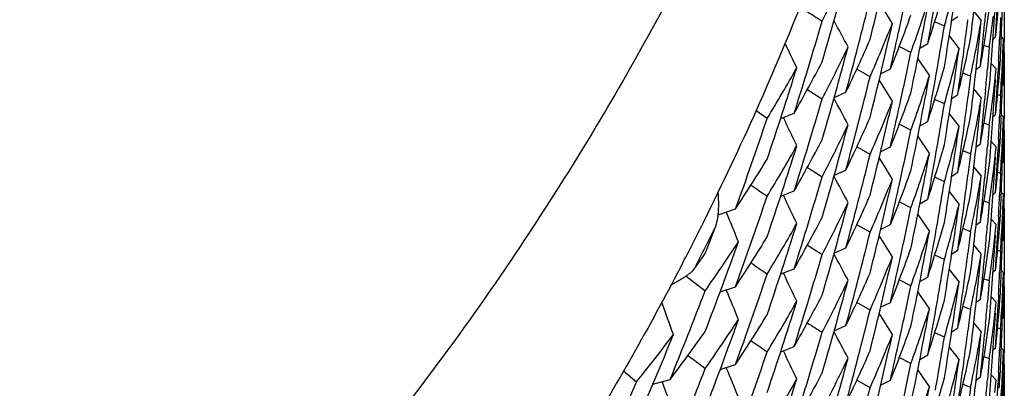
# Model space of a CAD drawing. Units: inches. Extents: x 0 to 11, y 0 to 8.5.
# Drawn here: x 4.2 to 4.3, y 2.5 to 2.5 of the extents above; entities that cross this region are included whole.
import ezdxf

# ---------------------------------------------------------------- set-up
doc = ezdxf.new("R2010")
doc.units = ezdxf.units.IN
doc.header["$LTSCALE"] = 0.605
doc.header["$MEASUREMENT"] = 0
doc.layers.get('0').update_dxf_attribs({"linetype": 'CONTINUOUS'})

msp = doc.modelspace()

# ---------------------------------------------------------------- linework, layer by layer
at = {"color": 7, "linetype": 'CONTINUOUS'}
for p, q in [((4.3413349268, 2.4935986076), (4.3420614847, 2.4927324949)), ((4.3424810316, 2.4935084979), (4.3423850024, 2.4924638205)), ((4.3442978463, 2.4938231754), (4.3442829999, 2.4917229992)), ((4.3384688284, 2.4921817584), (4.3375255795, 2.4926109402)), ((4.3391810417, 2.4927206814), (4.3397729742, 2.4930996449)), ((4.3418463709, 2.4906460654), (4.3420614847, 2.4927324949)), ((4.3439369995, 2.4930048508), (4.343893214, 2.4919554649)), ((4.3438932135, 2.4919554572), (4.3438469634, 2.4909063827)), ((4.3442829999, 2.4917229992), (4.3442582557, 2.4896228946)), ((4.3360789154, 2.4900315109), (4.3368494334, 2.490471494)), ((4.3360789683, 2.4900314202), (4.3368494334, 2.490471494)), ((4.3389486216, 2.4912193239), (4.3398919056, 2.4899721199)), ((4.3428405523, 2.4901227498), (4.3423195217, 2.4903041307)), ((4.3432023121, 2.4909369401), (4.3434542059, 2.4911367716)), ((4.3442196642, 2.4909227978), (4.3440162852, 2.4911205651)), ((4.335204774, 2.4896280512), (4.3340756913, 2.4902049537)), ((4.3428405522, 2.4901227498), (4.342665738, 2.4880318002)), ((4.3442582557, 2.4896228946), (4.3442421724, 2.4885729115)), ((4.3442978475, 2.4895762007), (4.344302795, 2.4883562049)), ((4.3358753492, 2.4889950194), (4.3370018519, 2.4873372941)), ((4.3430260847, 2.4885314047), (4.3435051429, 2.4880153421)), ((4.3437470821, 2.488809312), (4.3436934551, 2.4877613327)), ((4.3438932336, 2.4884359741), (4.3439369996, 2.4890449044)), ((4.3442596015, 2.4883668273), (4.3443027958, 2.4883562051)), ((4.344302795, 2.4883562049), (4.3442978477, 2.48625629)), ((4.3312324831, 2.4872559074), (4.3299368933, 2.4879931581)), ((4.3322611698, 2.4875268517), (4.3332137328, 2.4880089339)), ((4.3410162676, 2.4873140011), (4.3402763141, 2.4876105861)), ((4.3415578472, 2.4879892224), (4.3419763143, 2.4882879897)), ((4.3410162675, 2.4873140011), (4.3407570685, 2.4852338325)), ((4.3433749325, 2.4859228942), (4.3434414006, 2.4869702955)), ((4.3442025844, 2.4864731117), (4.3441088286, 2.4863906593)), ((4.3277383402, 2.4852407998), (4.3288748267, 2.4857456496)), ((4.3277383735, 2.4852407265), (4.3288748267, 2.4857456496)), ((4.3391810803, 2.4851537354), (4.3397729641, 2.4855326713)), ((4.3413349511, 2.4860317138), (4.3420614921, 2.4851656276)), ((4.3424810864, 2.4859419101), (4.3423850737, 2.4848973802)), ((4.3436489505, 2.485523113), (4.3439369992, 2.4854376896)), ((4.3442978477, 2.48625629), (4.3442830057, 2.4841564008)), ((4.3384688282, 2.4846149825), (4.337525542, 2.4850441632)), ((4.3418463783, 2.4830792502), (4.342061492, 2.4851656277)), ((4.3439369996, 2.4854376897), (4.3438932346, 2.4843888045)), ((4.3212057714, 2.4831950964), (4.3201247715, 2.4839440828)), ((4.3225232945, 2.4832083174), (4.3238439503, 2.48371712)), ((4.3389484696, 2.4836511824), (4.3398917007, 2.4824040465)), ((4.3434542067, 2.483569851), (4.3432023328, 2.4833700336)), ((4.3438932346, 2.4843888045), (4.3438469987, 2.4833400418)), ((4.3442830057, 2.4841564008), (4.3442582691, 2.482056608)), ((4.322781349, 2.4833075802), (4.322819672, 2.483227482)), ((4.3352047738, 2.4820613916), (4.3340758165, 2.4826382457)), ((4.3360791014, 2.4824655986), (4.3368496845, 2.4829056208)), ((4.3360791544, 2.4824655079), (4.3368496845, 2.4829056208)), ((4.3428405521, 2.4825559986), (4.3423195057, 2.4827373758)), ((4.3442196628, 2.4833558154), (4.3440162905, 2.4835535746)), ((4.3428405522, 2.4825559986), (4.3426657096, 2.4804647585)), ((4.3442582691, 2.482056608), (4.3442421909, 2.4810067887)), ((4.3442978462, 2.4820096798), (4.344302795, 2.4807894752)), ((4.3358753081, 2.4814279696), (4.3370018218, 2.479770216)), ((4.3415579576, 2.4804233932), (4.3419764619, 2.4807221876)), ((4.3435053104, 2.4804497228), (4.3430264085, 2.4809651306)), ((4.3437471156, 2.4812429078), (4.3436934691, 2.4801945509)), ((4.3438932336, 2.4808688201), (4.3439369996, 2.481477731)), ((4.3442596008, 2.480800096), (4.3443027941, 2.4807894747)), ((4.344302795, 2.480789475), (4.3442978463, 2.478689303)), ((4.3312324832, 2.4796887747), (4.3299369022, 2.480426045)), ((4.3322611125, 2.4799599847), (4.333213771, 2.4804421088)), ((4.3410162674, 2.4797473049), (4.3402763884, 2.4800438715)), ((4.3410162675, 2.4797473049), (4.3407570676, 2.4776670903)), ((4.3433748397, 2.4783548148), (4.3434413083, 2.4794021774)), ((4.3442026154, 2.478907331), (4.3441088591, 2.478824878)), ((4.3277381401, 2.4776731037), (4.3288745441, 2.4781779156)), ((4.3277381734, 2.4776730303), (4.3288745441, 2.4781779156)), ((4.3391810405, 2.4775868178), (4.3397729758, 2.4779657828)), ((4.3413349306, 2.4784647631), (4.3420614887, 2.4775986502)), ((4.3424810406, 2.478374727), (4.3423850244, 2.4773301874)), ((4.3436489805, 2.4779563909), (4.3439370001, 2.4778709711)), ((4.3439369996, 2.4778709709), (4.3438932351, 2.4768220776)), ((4.3442978463, 2.478689303), (4.3442829999, 2.4765891277)), ((4.3384688284, 2.4770478714), (4.3375255733, 2.4774770558)), ((4.341846374, 2.4755122115), (4.3420614887, 2.4775986502)), ((4.3225232327, 2.4756407527), (4.3238436718, 2.4761494786)), ((4.3389486199, 2.4760854553), (4.3398919061, 2.4748382486)), ((4.3434542029, 2.476002872), (4.3432023104, 2.4758030416)), ((4.343893235, 2.4768220767), (4.3438469998, 2.4757733044)), ((4.3442196644, 2.4757889278), (4.3440162852, 2.4759866954)), ((4.3442829999, 2.4765891276), (4.3442582557, 2.4744890234)), ((4.3227810325, 2.4757399189), (4.3228193545, 2.4756598227)), ((4.335204774, 2.4744942058), (4.3340757172, 2.4750710954)), ((4.3360789213, 2.4748976374), (4.336849432, 2.4753376171)), ((4.3360789743, 2.4748975468), (4.336849432, 2.4753376171)), ((4.3423195215, 2.4751702534), (4.3428405528, 2.4749888728)), ((4.3428405522, 2.4749888727), (4.3426657414, 2.4728979646)), ((4.3164353477, 2.4738330007), (4.3181341083, 2.4743908885)), ((4.3172196033, 2.4740901625), (4.3172481747, 2.4740216853)), ((4.3442582557, 2.4744890234), (4.3442421725, 2.4734390408)), ((4.3442978475, 2.474442352), (4.344302795, 2.4732223447)), ((4.3358753394, 2.4738610679), (4.3370018347, 2.4722033529)), ((4.3415578681, 2.4728539533), (4.341976012, 2.4731524137)), ((4.3435053969, 2.4728839269), (4.3430264782, 2.4733993518)), ((4.343747118, 2.4736761465), (4.3436934721, 2.4726277744)), ((4.3438932338, 2.4733021072), (4.3439369996, 2.4739110346)), ((4.3442596017, 2.473232967), (4.3443027958, 2.4732223449)), ((4.344302795, 2.4732223447), (4.3442978477, 2.4711224158)), ((4.3312324831, 2.4721220054), (4.3299368351, 2.472859286)), ((4.332261145, 2.4723928558), (4.3332137003, 2.4728749333)), ((4.3410162676, 2.4721801314), (4.3402763155, 2.4724767157)), ((4.3410162675, 2.4721801314), (4.3407570674, 2.470099955)), ((4.3433749109, 2.4707886886), (4.3434413876, 2.4718362143)), ((4.3442025843, 2.4713392404), (4.3441088289, 2.4712567883)), ((4.3442978477, 2.4711224158), (4.3442830054, 2.4690225121)), ((4.3277384103, 2.4701073074), (4.3288749595, 2.4706121853)), ((4.3277384436, 2.470107234), (4.3288749595, 2.4706121853)), ((4.3391810808, 2.4700198649), (4.3397729654, 2.4703988013)), ((4.3420614887, 2.470031729), (4.3413349491, 2.4708978138)), ((4.3424810897, 2.4708080711), (4.3423850752, 2.4697635218)), ((4.3436489496, 2.4703892348), (4.3439369993, 2.4703038111)), ((4.3439369996, 2.4703038113), (4.3438932345, 2.4692549256)), ((4.3384688282, 2.4694811116), (4.3375255377, 2.4699102943)), ((4.3418463761, 2.4679453631), (4.3420614887, 2.470031729)), ((4.3438932345, 2.4692549256), (4.3438469986, 2.4682061624)), ((4.3225232163, 2.4680739933), (4.3238437602, 2.4685827547)), ((4.3389484716, 2.4685173219), (4.3398917035, 2.4672701848)), ((4.3434542093, 2.4684360066), (4.3432023347, 2.4682361886)), ((4.344219663, 2.4682219534), (4.3440162911, 2.4684197124)), ((4.3442830054, 2.4690225121), (4.3442582684, 2.4669227045)), ((4.313482301, 2.4677305567), (4.3133030238, 2.4678672683)), ((4.3227815598, 2.4681733674), (4.3228198674, 2.4680933014)), ((4.3352047738, 2.4669275099), (4.3340758247, 2.4675043608)), ((4.3360791077, 2.4673317848), (4.3368496981, 2.467771811)), ((4.3360791606, 2.4673316941), (4.3368496981, 2.467771811)), ((4.3423195079, 2.4676035081), (4.3428405513, 2.4674221322)), ((4.3428405522, 2.4674221323), (4.3426657165, 2.4653309718)), ((4.3166301253, 2.4663288873), (4.318133508, 2.4668226213)), ((4.316630179, 2.466328727), (4.318133508, 2.4668226213)), ((4.3172205234, 2.4665223996), (4.31724905, 2.4664540303)), ((4.3438932336, 2.4657349414), (4.3439369996, 2.4663438529)), ((4.3442582684, 2.4669227045), (4.3442421899, 2.4658728778)), ((4.3442978462, 2.4668758201), (4.344302795, 2.4656556204)), ((4.3358753026, 2.4662940955), (4.3370018198, 2.464636337)), ((4.3419764617, 2.4655883155), (4.3415579569, 2.4652895207)), ((4.3435053092, 2.4653158296), (4.3430264067, 2.465831238)), ((4.3437471154, 2.4661090271), (4.3436934688, 2.4650606695)), ((4.3442596014, 2.465666241), (4.3443027941, 2.4656556199)), ((4.344302795, 2.4656556202), (4.3442978464, 2.4635554483)), ((4.3312324832, 2.4645549241), (4.329936916, 2.4652921859)), ((4.3322610988, 2.4648259968), (4.3332137373, 2.4653081112)), ((4.3410176235, 2.4646198241), (4.3402759103, 2.4649159111)), ((4.3410162673, 2.4646134249), (4.3407569734, 2.4625324688)), ((4.3433748387, 2.4632209251), (4.3434413072, 2.4642682859)), ((4.344202614, 2.463773405), (4.3441088575, 2.4636909519)), ((4.3442978464, 2.4635554483), (4.344283, 2.4614552716)), ((4.3277381249, 2.4625392276), (4.3288745473, 2.4630440463)), ((4.3277381582, 2.4625391542), (4.3288745473, 2.4630440463)), ((4.339181037, 2.4624529122), (4.3397729701, 2.4628318758)), ((4.342061492, 2.4624648037), (4.3413349331, 2.4633309175)), ((4.3418463771, 2.4603783606), (4.342061492, 2.4624648037)), ((4.3424810351, 2.4632407981), (4.3423850041, 2.4621960992)), ((4.3436489809, 2.4628225162), (4.3439369999, 2.4627370967)), ((4.3439369996, 2.4627370965), (4.343893235, 2.461688202)), ((4.3384688284, 2.4619139945), (4.3375255723, 2.462343179)), ((4.343893235, 2.4616882012), (4.3438469996, 2.4606394278)), ((4.3225233235, 2.4605072001), (4.3238437973, 2.4610159417)), ((4.3227806494, 2.4606061848), (4.3228189891, 2.4605260517)), ((4.3389481523, 2.4609505074), (4.339891311, 2.4597019603)), ((4.3434542023, 2.4608689877), (4.3432023097, 2.4606691572)), ((4.3442196663, 2.4606551363), (4.3440162883, 2.4608529025)), ((4.344283, 2.4614552716), (4.3442582558, 2.4593551647)), ((4.335204774, 2.459360328), (4.3340757068, 2.4599372223)), ((4.3360789205, 2.4597637611), (4.3368494314, 2.4602037408)), ((4.3360789735, 2.4597636704), (4.3368494314, 2.4602037408)), ((4.3423195196, 2.4600363699), (4.342840553, 2.4598549887)), ((4.3428405522, 2.4598549885), (4.3426657418, 2.4577640851)), ((4.307217415, 2.4586329207), (4.3084915807, 2.4575736901)), ((4.3166304142, 2.4587626563), (4.3181338507, 2.4592564138)), ((4.3166304679, 2.458762496), (4.3181338507, 2.4592564138)), ((4.3172201393, 2.4589559497), (4.3172486862, 2.4588875312)), ((4.3358753373, 2.4587271844), (4.337001833, 2.4570694688)), ((4.3438932337, 2.4581682292), (4.3439369996, 2.4587771569)), ((4.3442582558, 2.4593551647), (4.3442421726, 2.4583051798)), ((4.3442978477, 2.4593083983), (4.344302795, 2.4580884189)), ((4.3100758666, 2.4573390165), (4.311759504, 2.4577996364)), ((4.310075911, 2.4573388573), (4.311759504, 2.4577996364)), ((4.3312324831, 2.4569881482), (4.3299368626, 2.4577254145)), ((4.3322611602, 2.4572590579), (4.3332137215, 2.4577411389)), ((4.3419763144, 2.4580202439), (4.3415578492, 2.4577214778)), ((4.3435053967, 2.4577500506), (4.3430264782, 2.4582654753)), ((4.3437471177, 2.458542268), (4.3436934717, 2.4574938956)), ((4.3442596004, 2.4580990415), (4.3443027957, 2.4580884191)), ((4.344302795, 2.4580884189), (4.3442978479, 2.4559885322)), ((4.3110067045, 2.4575933082), (4.3110267676, 2.4575373478)), ((4.3402763171, 2.4573428464), (4.3410162671, 2.4570462636)), ((4.3410162675, 2.4570462637), (4.3407570716, 2.4549661213))]:
    msp.add_line(p, q, dxfattribs=at)
for centre, radius, start, end in [((3.9032005941, 2.5971858101), 0.4410395344, 346.0500893269, 347.2699326696), ((3.8997522888, 2.5448479659), 0.4445469518, 353.0324498179, 353.9783540626), ((3.9049093678, 2.6118726084), 0.4392731128, 343.7167973896, 344.9385650012), ((4.1838544987, 2.5672083524), 0.1610029112, 332.4202067575, 334.4332128534), ((3.9022165054, 2.5862309307), 0.442047725, 347.70318031, 348.3802003834), ((3.9005962064, 2.5598674079), 0.4436952772, 350.7075153164, 351.9244916099), ((3.8987235806, 2.5070958075), 0.4455792009, 357.9447576391, 358.6232753057), ((4.0669388677, 2.5972430948), 0.2773951123, 333.456702131, 338.3908203823), ((4.189578615, 2.5382290077), 0.1548207804, 342.0329706698, 344.0901055092), ((4.1905139728, 2.5343541505), 0.1538478142, 344.0905647742, 345.4671927761), ((3.8989331178, 2.518613122), 0.4453694506, 356.4629831091, 357.0031089194), ((3.9039712944, 2.6009537129), 0.4402452835, 344.8295984941, 346.0501571864), ((3.6005586444, 2.0484187205), 0.8568570592, 31.2108871708, 31.3747932224), ((3.90179482, 2.574789793), 0.4424780826, 348.3802953157, 349.5986771843), ((4.1887726132, 2.5424479339), 0.1556673302, 340.1650020328, 342.2165514061), ((3.9012726045, 2.5712822748), 0.443009657, 349.4896501952, 350.0308705673), ((4.1934298405, 2.5071257961), 0.1508739842, 353.9165977887, 355.3083377211), ((4.7741328182, 3.2050358893), 0.8413022108, 237.7373978369, 237.859483142), ((4.1873917056, 2.5465535703), 0.1571354131, 338.1255232852, 340.1649167287), ((4.1928412078, 2.514764351), 0.1514670199, 351.3229756162, 352.0173899156), ((3.8990932211, 2.5222093415), 0.4452089763, 355.3559643774, 356.3012516294), ((4.1930887556, 2.5111238637), 0.1512172191, 352.0169326852, 353.1752954788), ((3.9058005602, 2.6155749758), 0.4383454917, 342.4938566161, 343.7164335303), ((3.5756261011, 2.0846194827), 0.855671897, 28.2905530808, 28.4830825878), ((3.9032914604, 2.5895981213), 0.4409463754, 346.0498441837, 347.2700749983), ((4.1864477514, 2.5508920369), 0.1581523807, 336.2734366182, 338.3067739074), ((3.9000434019, 2.54877088), 0.4442534931, 352.3568035422, 352.7622754237), ((4.1923498923, 2.5188042834), 0.1519647954, 349.6591552658, 350.1211958285), ((3.8994280178, 2.533708055), 0.4448729898, 354.1400792259, 354.6804615672), ((3.902619354, 2.5861436415), 0.4416355283, 347.1612792706, 347.7031140614), ((3.9010115558, 2.5637593846), 0.4432744317, 350.0311682861, 350.7074938831), ((4.1922109376, 2.5188296456), 0.1521060457, 349.1973466103, 349.6591524824), ((4.192544971, 2.5148105376), 0.151766834, 349.9353939853, 351.3226108092), ((3.5519050432, 2.1219992629), 0.8545861453, 25.367084136, 25.5437603079), ((4.1848794378, 2.5551906764), 0.1598664561, 334.2532616007, 336.2726514371), ((4.1912863284, 2.5226307705), 0.1530508083, 345.9723129978, 348.0426725808), ((3.8997551347, 2.5372793917), 0.4445439553, 353.0325862203, 353.9785085984), ((4.1919841192, 2.5188731542), 0.1523369993, 348.0436350271, 349.1972616859), ((3.8988143102, 2.5110519234), 0.4454883896, 357.1381120876, 357.4081301508), ((3.898769685, 2.5070942178), 0.4455330692, 357.6782137219, 357.9447493142), ((4.1938030049, 2.4959250525), 0.1504998138, 357.6306780535, 358.0952741886), ((3.9049219291, 2.6043054571), 0.4392609829, 343.7163703807, 344.9382604458), ((4.1838230692, 2.5596598542), 0.1610391437, 332.4196798014, 334.4323770224), ((3.9022953925, 2.5786490129), 0.4419674921, 347.7028883847, 348.3800082313), ((3.9006636057, 2.5522906248), 0.4436272036, 350.7073401517, 351.9246700479), ((4.1908910558, 2.526688753), 0.1534580219, 345.4677430677, 346.1570281993), ((3.9002208383, 2.5487470797), 0.4440744675, 351.8160933094, 352.3568021409), ((4.1937713395, 2.4959263704), 0.1505315066, 357.1661323433, 357.6306751346), ((4.1820735558, 2.5641826697), 0.1630139547, 330.4217725686, 332.4190076235), ((4.1935706848, 2.4995463531), 0.1507325752, 355.3087578592, 355.7729399388), ((4.1936954321, 2.495930341), 0.1506075175, 356.0050332004, 357.1660513432), ((3.8987082734, 2.4995288836), 0.4455945058, 357.9448287877, 358.6233125017), ((3.8986702015, 2.4959231373), 0.445632592, 358.7849022194, 359.0549254647), ((3.9067923993, 2.6188690059), 0.4373053405, 341.3791377529, 342.6028642333), ((4.1809308656, 2.5687868369), 0.1643258811, 328.609650781, 330.5996342749), ((4.1895381603, 2.5306753016), 0.1548632544, 342.0333342654, 344.0895760949), ((4.190477869, 2.5267960387), 0.15388491, 344.0911472632, 345.467678174), ((3.899311043, 2.5261511556), 0.4449904166, 354.8156935044, 355.0858307047), ((4.1933127058, 2.5035307043), 0.150991704, 353.6391862436, 354.1030198144), ((3.8989070583, 2.5110471063), 0.4453955163, 356.463073723, 357.0031465548), ((3.903916772, 2.5934026728), 0.4403020018, 344.8293488908, 346.0498748356), ((3.6003534945, 2.0407268482), 0.857096332, 31.2108668258, 31.3747176726), ((3.9017914032, 2.5672257526), 0.4424819776, 348.3800392899, 349.5984215018), ((4.1887630502, 2.5348863837), 0.1556780596, 340.1644273392, 342.21583306), ((3.901332701, 2.5637033455), 0.4429484341, 349.4898986051, 350.0311163962), ((4.1932117618, 2.5035419642), 0.1510932741, 353.1756076055, 353.6391835447), ((4.1934142178, 2.4995598317), 0.1508896203, 353.9168653517, 355.3085161055), ((4.7747993694, 3.1985180353), 0.8425448239, 237.7431344365, 237.8590426822), ((4.187416485, 2.5389797422), 0.1571098442, 338.1245316941, 340.1641349995), ((4.1928350628, 2.5071992001), 0.1514733261, 351.3228504988, 352.0171170216), ((3.899131675, 2.5146398218), 0.4451704548, 355.3558708006, 356.3014124459), ((4.1930665631, 2.5035594771), 0.151239525, 352.0172131932, 353.1755563395), ((3.9056952274, 2.6080378431), 0.4384548577, 342.494184025, 343.7165985207), ((3.5755834361, 2.0770323926), 0.855718842, 28.2903763964, 28.4829428071), ((3.9031891855, 2.582054495), 0.4410511969, 346.0501379051, 347.2698859871), ((4.1864989315, 2.5433049459), 0.1580974959, 336.2725950552, 338.3062512688), ((3.9026708236, 2.5785676637), 0.441583349, 347.1609543157, 347.7028264905), ((3.9009820767, 2.5561990059), 0.443304557, 350.0309301828, 350.7072931487), ((3.9000914848, 2.5411987652), 0.4442051669, 352.3566262526, 352.7621313402), ((4.1923594537, 2.5112368719), 0.1519552897, 349.6587229468, 350.1207799513), ((3.8994635411, 2.5261370036), 0.4448372631, 354.1402866341, 354.6806296027), ((4.1922153924, 2.5112631678), 0.1521017312, 349.1969155904, 349.6587198841), ((4.192523672, 2.5072477513), 0.1517884776, 349.9356878849, 351.3224665923), ((3.9078296318, 2.6224782243), 0.4362105254, 340.1544427658, 341.3792494191), ((3.5521373167, 2.1145429871), 0.8543298834, 25.3671138408, 25.5658508768), ((4.1849316387, 2.5475983921), 0.1598085185, 334.2530157998, 336.27339923), ((4.1913076009, 2.5150602502), 0.1530293013, 345.9717027013, 348.0422531804), ((4.1919794268, 2.5113084341), 0.1523419993, 348.0432735314, 349.1968268045), ((3.8997517909, 2.529714128), 0.4445474509, 353.032452428, 353.9783550437), ((3.8988513261, 2.5034835178), 0.4454513535, 357.1381316795, 357.4081796899), ((3.8987645408, 2.4995269385), 0.4455382048, 357.678254133, 357.9448192754), ((4.1938159698, 2.4883579033), 0.1504868492, 357.630558289, 358.0951735517), ((3.9049286546, 2.596734188), 0.4392533477, 343.7166510418, 344.9385469041), ((4.1838466987, 2.5520786839), 0.1610117143, 332.4202046162, 334.4332322673), ((3.9022168746, 2.5710971001), 0.4420473712, 347.7031555853, 348.3801858573), ((3.9005948167, 2.5447337028), 0.4436966737, 350.7075245369, 351.9244884787), ((4.1909310068, 2.5191119386), 0.1534169405, 345.467261643, 346.156609817), ((3.9002580013, 2.5411764299), 0.4440371591, 351.8158913008, 352.3566248389), ((4.1937827899, 2.4883592847), 0.1505200578, 357.1660002576, 357.6305550971), ((4.1820630685, 2.5566173296), 0.1630239691, 330.4228402084, 332.4202305268), ((4.1935882743, 2.4919782622), 0.1507149644, 355.3085825313, 355.7728021705), ((4.1937023138, 2.4883634934), 0.1506006435, 356.0048996551, 357.1659147754), ((3.8987232214, 2.4919619468), 0.4455795601, 357.9447543282, 358.6232715523), ((3.8986766346, 2.4883557443), 0.4456261573, 358.7850920207, 359.0550751627), ((3.9069445488, 2.6112525503), 0.4371454705, 341.3788716192, 342.6032752806), ((4.1808654066, 2.5612549196), 0.1643999379, 328.6111505061, 330.6006781797), ((3.9017988282, 2.5596552875), 0.4424740334, 348.380268324, 349.5986785834), ((4.1887717464, 2.5273144203), 0.1556682582, 340.1649953674, 342.2165642205), ((4.1895752427, 2.523096019), 0.154824261, 342.0330427988, 344.0901393725), ((4.1905143297, 2.5192201395), 0.1538474369, 344.0905727689, 345.4671943028), ((3.8992983103, 2.5185862191), 0.4450032545, 354.8155529313, 355.0857007694), ((4.1933217489, 2.4959626383), 0.1509826238, 353.6389372759, 354.1026596313), ((3.8989328088, 2.503479278), 0.4453697603, 356.4629784463, 357.0031079076), ((4.1789343018, 2.5660449219), 0.1666644772, 326.6376914519, 328.6098145066), ((3.9039795557, 2.5858175887), 0.4402367422, 344.8296557499, 346.0501723728), ((3.6005610424, 2.0332861033), 0.8568543474, 31.2108976765, 31.3748069639), ((3.901270001, 2.5561487647), 0.4430122824, 349.4896649309, 350.030883382), ((4.1932354184, 2.4959722705), 0.1510694899, 353.1753617751, 353.6389342407), ((4.1934301034, 2.491991891), 0.1508737201, 353.9165892732, 355.3083369959), ((4.7743776147, 3.1902908071), 0.8417615444, 237.7434279401, 237.8594483926), ((4.1873946231, 2.5314186463), 0.1571323315, 338.1254350216, 340.1648966373), ((4.1928398611, 2.4996306635), 0.1514683784, 351.3229765781, 352.0173935417), ((3.8990932486, 2.5070754486), 0.4452089475, 355.3559661646, 356.3012544534), ((4.1930884588, 2.4959900095), 0.1512175162, 352.0169397348, 353.1753049591), ((3.9057832158, 2.6004463017), 0.4383635635, 342.49382167, 343.7164324092), ((3.5756132348, 2.0694789805), 0.8556861355, 28.2905220344, 28.4830602304), ((3.9032929297, 2.5744635876), 0.4409447973, 346.0498777568, 347.2701146983), ((4.1864447289, 2.5357591647), 0.1581555621, 336.2735356759, 338.3068363559), ((3.9026192035, 2.5710099234), 0.4416357062, 347.1612469599, 347.7030894207), ((3.9010130827, 2.5486252681), 0.4432728878, 350.0311688616, 350.7074912969), ((3.9000445858, 2.5336368379), 0.444252298, 352.3568045678, 352.7622772635), ((4.1923494563, 2.5036704877), 0.1519652373, 349.6591647659, 350.1212060975), ((3.8994380673, 2.5185731676), 0.4448628893, 354.1400770637, 354.680502597), ((4.8229769544, 3.2010083991), 0.8820151012, 235.2030081023, 235.3270143646), ((4.1922104883, 2.5036958523), 0.1521065012, 349.1973553613, 349.6591619864), ((4.1925460818, 2.4996764511), 0.1517657029, 349.9354000872, 351.3226206805), ((3.8987692524, 2.4919603596), 0.4455335019, 357.678214501, 357.9447460179), ((3.9077612163, 2.6149388658), 0.4362841272, 340.153895191, 341.3787009446), ((3.5519476707, 2.1068856642), 0.8545393688, 25.3671050357, 25.5657959144), ((3.904908059, 2.5891758843), 0.439275464, 343.7163563421, 344.9381488383), ((4.1838311987, 2.5445223998), 0.1610302913, 332.4194622621, 334.432168672), ((4.1848746583, 2.5400594421), 0.1598718494, 334.2533064515, 336.2725107924), ((4.1912863114, 2.5074969176), 0.1530508303, 345.9723083827, 348.0426645354), ((3.8997568309, 2.5221453381), 0.4445422507, 353.0325818172, 353.9785113011), ((4.1919836772, 2.5037393595), 0.1523374473, 348.0436418798, 349.1972704478), ((3.8988215631, 2.4959176691), 0.4454811272, 357.1382055918, 357.4082386039), ((4.1938028152, 2.4807911813), 0.1505000035, 357.6306808245, 358.0952770745), ((3.5296230431, 2.1454328174), 0.8534190015, 22.4410864112, 22.6453808221), ((3.9022930233, 2.5635156383), 0.4419699077, 347.7028831289, 348.3800103093), ((3.900662667, 2.5371568996), 0.4436281539, 350.7073408059, 351.9246684168), ((4.1908901838, 2.5115551297), 0.1534589283, 345.4677352813, 346.1570162838), ((3.9002220243, 2.5336130373), 0.4440732704, 351.8160935515, 352.3568031648), ((4.1937711374, 2.4807924996), 0.1505317088, 357.1661350285, 357.63067791), ((4.0633965671, 2.5989428866), 0.2813236431, 332.5327195509, 333.4693972598), ((4.1820783545, 2.5490448945), 0.1630079329, 330.421949398, 332.419416678), ((4.1895381126, 2.5155415328), 0.1548633253, 342.0333268232, 344.0895484234), ((4.1904769299, 2.5116624326), 0.1538858857, 344.0911482759, 345.4676704256), ((4.1935707203, 2.4844124872), 0.15073254, 355.3087585002, 355.7729385513), ((4.1936952164, 2.4807964709), 0.1506077333, 356.0050357765, 357.1660540603), ((3.8987086547, 2.4843949946), 0.4455941243, 357.9448327733, 358.6233133912), ((3.8986698739, 2.4807892675), 0.4456329197, 358.7849029238, 359.0549259878), ((4.0640172932, 2.5952941333), 0.2803833192, 333.1353412203, 334.0803974275), ((3.9093445827, 2.6255373317), 0.4345994166, 339.0364492249, 339.4153166284), ((3.9068189445, 2.6037264599), 0.4372774793, 341.3790792641, 342.6029821469), ((4.1809226849, 2.5536572918), 0.1643350778, 328.6098717175, 330.5999155846), ((3.9039156488, 2.5782693269), 0.4403032259, 344.8293215106, 346.0498398369), ((3.9017884676, 2.5520924811), 0.4424849689, 348.3800428907, 349.5984044347), ((4.1887650796, 2.519751862), 0.1556759334, 340.1643954702, 342.2158064441), ((3.8993120935, 2.5110172055), 0.4449893635, 354.8156955636, 355.0858338378), ((4.1933021853, 2.4883980008), 0.1510022889, 353.6392476992, 354.1029885047), ((3.898906959, 2.4959132228), 0.4453956155, 356.4630795484, 357.0031891214), ((4.1934141276, 2.4844259767), 0.1508897114, 353.9168730791, 355.308516535), ((3.9090189853, 2.6180886391), 0.4349458494, 339.0372208396, 340.2637261444), ((4.1777324179, 2.5632244881), 0.1681010607, 324.8483653497, 326.8133224189), ((4.1790283458, 2.5584175273), 0.1665529134, 326.6367750095, 328.6106013608), ((3.6003578405, 2.0255955882), 0.8570913723, 31.210874443, 31.3747268281), ((3.9013339392, 2.5485692794), 0.4429471832, 349.4899023163, 350.0311170146), ((4.1932140714, 2.4884078306), 0.1510909495, 353.1756575639, 353.6392449456), ((4.7747398414, 3.1832842299), 0.8424285588, 237.7429348832, 237.8588558904), ((4.1874169543, 2.5238454511), 0.157109268, 338.1245626243, 340.1642130975), ((4.1928347111, 2.4920653935), 0.1514736842, 351.3228348529, 352.0171092057), ((3.8991315501, 2.4995059735), 0.4451705808, 355.3558695312, 356.3013671456), ((4.1930662097, 2.4884256762), 0.1512398841, 352.0172072646, 353.1756009687), ((4.1763451116, 2.5677973591), 0.1697912395, 324.2484867785, 324.8515090221), ((3.9057037378, 2.5929008138), 0.4384458106, 342.4942896827, 343.7166795096), ((3.575573353, 2.0618930043), 0.8557301671, 28.2903715952, 28.4829652431), ((3.9031938635, 2.5669195255), 0.4410464052, 346.0501229847, 347.2699101061), ((4.1864975207, 2.5281716327), 0.1580990036, 336.2726225088, 338.3063050798), ((3.9026681682, 2.5634343511), 0.4415860573, 347.1609432432, 347.7028212818), ((3.9009801835, 2.541065448), 0.4433064758, 350.0309325267, 350.7072927356), ((3.9000910903, 2.526064963), 0.4442055667, 352.3566217867, 352.7621281051), ((4.1923598599, 2.4961029109), 0.1519548756, 349.6586991168, 350.1207766035), ((3.8994639751, 2.5110031111), 0.4448368292, 354.1402835416, 354.6806288168), ((4.1925239405, 2.4921138555), 0.1517882091, 349.9356790129, 351.322448977), ((4.8227756777, 3.1931258425), 0.8816410601, 235.2020594907, 235.3261046594), ((4.1913082039, 2.4999262058), 0.1530286775, 345.9716973503, 348.0422663208), ((4.1922191858, 2.4961285942), 0.1520978749, 349.1969665697, 349.6586940349), ((3.8987652486, 2.4843930381), 0.4455374967, 357.6782533181, 357.9448232162), ((4.1938156303, 2.4732240388), 0.1504871885, 357.6305636207, 358.0951788296), ((4.8742371461, 3.2032769992), 0.9249186805, 232.6793719233, 232.8112726949), ((3.9078216352, 2.6073477837), 0.4362191742, 340.1542894441, 341.3791673227), ((3.5521486005, 2.0994147664), 0.8543173086, 25.3670985309, 25.5658112279), ((4.1838476311, 2.5369439976), 0.161010544, 332.4202852615, 334.4332706372), ((3.9049254606, 2.5816006915), 0.4392565106, 343.7167245691, 344.9385785524), ((4.1849353291, 2.53246315), 0.159804601, 334.2528848584, 336.2733065017), ((3.9005951928, 2.5295997442), 0.4436962905, 350.7075261875, 351.9244941021), ((4.1909308053, 2.5039780877), 0.1534171415, 345.4672749899, 346.1566241777), ((3.8997512455, 2.5145803086), 0.4445479981, 353.032454741, 353.9783537134), ((4.1919778449, 2.4961748739), 0.152343613, 348.043279112, 349.1968822608), ((3.8988515622, 2.4883496368), 0.4454511174, 357.1381301991, 357.4081785102), ((3.9101247767, 2.6216285779), 0.4337630416, 337.8091912891, 339.0367519121), ((3.5297031785, 2.1378970033), 0.8533335922, 22.4412415846, 22.6454567696), ((3.9022199264, 2.5559624963), 0.4420442365, 347.7031688725, 348.3801978483), ((3.9002573428, 2.5260426631), 0.4440378253, 351.8158853845, 352.3566203744), ((4.1937825416, 2.4732254163), 0.1505203059, 357.1660052787, 357.6305604334), ((3.9069339787, 2.5961232739), 0.4371569322, 341.3787519078, 342.6031227035), ((4.1808645897, 2.5461224624), 0.1644013325, 328.6109004697, 330.6004092051), ((4.1820524003, 2.5414890574), 0.1630359549, 330.4231034534, 332.4202641823), ((4.1895745114, 2.5079623612), 0.1548250235, 342.0330493069, 344.0901367299), ((4.1905143021, 2.5040862433), 0.1538474581, 344.0905824849, 345.467207685), ((4.1935884471, 2.4768443654), 0.1507147908, 355.308583492, 355.7728041731), ((4.193702291, 2.4732296135), 0.1506006659, 356.0049023642, 357.1659199447), ((3.8987226381, 2.4768280821), 0.4455801435, 357.9447544954, 358.6232732992), ((3.8986772217, 2.4732218876), 0.4456255702, 358.7850814992, 359.0550669379), ((3.5086010401, 2.1774480891), 0.8524267594, 19.5127037408, 19.7371504789), ((3.90397781, 2.5706842513), 0.4402385601, 344.8296247893, 346.0501623297), ((3.9018004157, 2.5445210509), 0.4424724055, 348.3802728497, 349.5986869678), ((4.1887710312, 2.5121807424), 0.1556689988, 340.1650155199, 342.2165739432), ((3.8992947499, 2.5034526341), 0.445006826, 354.8155502825, 355.0857142388), ((4.1933216634, 2.4808287563), 0.1509827088, 353.6389373772, 354.1026586828), ((3.898932914, 2.4883454038), 0.4453696554, 356.4629763055, 357.0031062724), ((4.1934303831, 2.4768579851), 0.1508734391, 353.9165861685, 355.3083380912), ((3.9090283958, 2.6105225973), 0.4349373661, 339.0366726622, 340.2632916337), ((4.1776914715, 2.5556890224), 0.1681524571, 324.8477280437, 326.8122299317), ((4.1789488513, 2.5509014233), 0.1666471476, 326.6374830801, 328.6099753768), ((3.6005629797, 2.0181535059), 0.8568520349, 31.2108922335, 31.3748007233), ((3.901267406, 2.5410153294), 0.4430149137, 349.4896700648, 350.0308858338), ((4.1928389891, 2.4844969097), 0.1514692578, 351.322980916, 352.0173964607), ((4.1932353964, 2.4808383814), 0.151069511, 353.1753627136, 353.6389343401), ((4.1756585315, 2.5607301272), 0.1706404426, 322.900499808, 324.8469707113), ((4.7743595882, 3.1751304544), 0.8417295925, 237.7434997159, 237.8595310502), ((4.1873926215, 2.5162855568), 0.1571344713, 338.1254712923, 340.1648845584), ((3.9000280571, 2.5185051505), 0.4442689714, 352.3567729692, 352.7621696217), ((4.1923489451, 2.4885367076), 0.1519657556, 349.6591722311, 350.121214717), ((3.8990930682, 2.4919415734), 0.4452091275, 355.3559678232, 356.3012540697), ((4.193088472, 2.4808561162), 0.1512175019, 352.0169424643, 353.1753059144), ((3.9113479695, 2.6247364037), 0.4324417824, 336.6896252968, 337.9187074334), ((4.1743619029, 2.5656649583), 0.1722628593, 321.1356533578, 323.0739126921), ((4.8230078207, 3.1859139226), 0.8820649977, 235.2028291505, 235.3268184372), ((3.9057893059, 2.5853108047), 0.4383572822, 342.4938168663, 343.7164040982), ((3.5756130795, 2.054344843), 0.8556864755, 28.2905370468, 28.4830709423), ((3.9032891769, 2.5593308132), 0.4409486999, 346.0498590688, 347.2700839151), ((4.18644434, 2.5206256097), 0.1581560397, 336.2734921357, 338.3067841588), ((3.9026221497, 2.5558753426), 0.4416326796, 347.1612620981, 347.7031027266), ((3.9010138442, 2.5334912922), 0.4432721203, 350.0311632177, 350.7074880251), ((3.8994242848, 2.5034406133), 0.4448767343, 354.1400893538, 354.6804703107), ((4.1925428825, 2.4845430833), 0.1517689413, 349.9354234276, 351.322613536), ((4.1848769115, 2.5249243944), 0.1598693353, 334.2532717574, 336.2725539074), ((4.1912860629, 2.4923631247), 0.1530510889, 345.9723120134, 348.0426563239), ((4.192209931, 2.4885620806), 0.1521070663, 349.1973671583, 349.6591694484), ((3.8988226478, 2.4807837568), 0.4454800419, 357.1382029958, 357.4082368809), ((3.8987686572, 2.4768264953), 0.4455340971, 357.6782158724, 357.9447461928), ((4.1938027736, 2.4656573394), 0.1505000453, 357.6306960063, 358.0952967776), ((4.8749135969, 3.1965912278), 0.926029256, 232.6807625439, 232.8108709985), ((3.9077486024, 2.5998085885), 0.4362972043, 340.1540079817, 341.3787919846), ((3.5519319365, 2.0917445371), 0.8545564074, 25.3670757345, 25.5657961458), ((3.904912291, 2.5740406338), 0.4392710316, 343.716366866, 344.9381920115), ((4.1838299791, 2.5293889904), 0.1610315851, 332.4195182141, 334.4322431467), ((3.9006616418, 2.5220232307), 0.4436291976, 350.7073369694, 351.9246609427), ((4.1909094922, 2.4964164182), 0.153439023, 345.4676092616, 346.1570455345), ((3.8997588356, 2.5070112378), 0.4445402338, 353.0325788168, 353.9785162099), ((4.1919832948, 2.4886055537), 0.1523378343, 348.0436489073, 349.1972824927), ((3.9099996563, 2.6141082056), 0.4338964141, 337.8096385323, 339.0369644307), ((3.5296599732, 2.1303145174), 0.8533792863, 22.4410881106, 22.6453398894), ((3.9022929698, 2.5483818258), 0.4419699732, 347.7028775364, 348.3800034139), ((3.9002280899, 2.5184783132), 0.4440671463, 351.8160943508, 352.3567721547), ((4.1937709732, 2.4656586628), 0.1505318732, 357.1661460467, 357.6306930994), ((3.906804884, 2.588596912), 0.4372921499, 341.379144056, 342.6029425965), ((4.1809282961, 2.5385200827), 0.1643285913, 328.6098221532, 330.599836517), ((4.1820802223, 2.533910736), 0.1630061309, 330.4217984216, 332.4192112487), ((4.189538589, 2.5004075265), 0.1548628337, 342.0333119643, 344.0895435824), ((4.1904746934, 2.496529201), 0.1538882111, 344.0911485696, 345.4675826321), ((3.8993126828, 2.4958832796), 0.4449887728, 354.8156952869, 355.0858332906), ((4.1933020225, 2.4732641499), 0.1510024533, 353.6392451922, 354.1029852509), ((4.1935709453, 2.4692786046), 0.1507323152, 355.3087531347, 355.7729340044), ((4.1936948545, 2.465662644), 0.1506080957, 356.0050377752, 357.166065), ((3.8987097001, 2.469261086), 0.4455930787, 357.9448317252, 358.6233223738), ((3.89866731, 2.4656554258), 0.4456354836, 358.7849068753, 359.054928991), ((3.9126013311, 2.6281548341), 0.4310765782, 335.4592976339, 336.6897621424), ((3.5088172298, 2.169958009), 0.8521983446, 19.512750256, 19.721947869), ((3.9039125158, 2.5631361267), 0.4403064249, 344.8293431604, 346.0498551451), ((3.9017878107, 2.5369587033), 0.4424856326, 348.380047262, 349.59840621), ((4.1887661126, 2.5046176408), 0.1556748453, 340.1643852561, 342.2158082703), ((3.8989081228, 2.4807793065), 0.445394451, 356.463075071, 357.0031861066)]:
    msp.add_arc(centre, radius, start, end, dxfattribs=at)
for points, knots in [([(4.3441753267, 2.6257370607), (4.3441753267, 2.6165186036), (4.343275987, 2.5980718274), (4.3399006693, 2.5752367874), (4.3358518873, 2.557245554), (4.3327583512, 2.5461394162), (4.3299464696, 2.5373578645), (4.3269095425, 2.5286479354), (4.3226984112, 2.517904678), (4.3170033366, 2.5052762355), (4.3085790573, 2.4888205086), (4.296539028, 2.4690353108), (4.2826335286, 2.4504971078), (4.2704691131, 2.4365185782), (4.2608399301, 2.4264821124), (4.2507291142, 2.4169253754), (4.2401565841, 2.407875599), (4.230978613, 2.4007797007), (4.2234267365, 2.3953850303), (4.2157367238, 2.3901792114), (4.2058785138, 2.3840312026), (4.1936935826, 2.3772420657), (4.1811827957, 2.3710496896), (4.1641107523, 2.3636026927), (4.1421156705, 2.3558374564), (4.1149517011, 2.3490769171), (4.0872637931, 2.344952005), (4.0686179643, 2.344016303), (4.059302795, 2.344016303)], [0, 0, 0, 0, 0.0621620266, 0.1243110317, 0.1553907092, 0.1864715721, 0.2020155905, 0.2175625265, 0.248666336, 0.2797908282, 0.3109384537, 0.3732836634, 0.4357052004, 0.4669458456, 0.4981965895, 0.5294558907, 0.5607238808, 0.5920029227, 0.6076493235, 0.6233005402, 0.6546172666, 0.6859581466, 0.7173230602, 0.7487097761, 0.8115145955, 0.8743520667, 0.9371858226, 1, 1, 1, 1]), ([(4.3161963731, 2.472735913), (4.3162360491, 2.4728415549), (4.316305378, 2.4730664124), (4.3163821024, 2.4734233116), (4.3164373843, 2.4738084434), (4.3164853735, 2.4743646993), (4.3164960361, 2.4751034854), (4.3164623498, 2.4757039759), (4.3164362366, 2.4760126469)], [0, 0, 0, 0, 0.1023387215, 0.2129462311, 0.3307778305, 0.4549467847, 0.7190719678, 1, 1, 1, 1]), ([(4.3130078271, 2.4691846074), (4.3100272804, 2.4634510064), (4.3052570172, 2.454998266), (4.2983343973, 2.4440739513), (4.2910386361, 2.4333807567), (4.2812412776, 2.420479715), (4.2684606137, 2.4058240568), (4.2547073987, 2.3920637958), (4.2424810454, 2.3814054987), (4.2322714782, 2.3734035813), (4.2244035526, 2.3676718412), (4.2163349174, 2.3622191709), (4.2053229969, 2.3553239039), (4.191109803, 2.3474180215), (4.1734385714, 2.3391064512), (4.1552335462, 2.3319944566), (4.1365837039, 2.3261105931), (4.1175773938, 2.3214831683), (4.0983026769, 2.3181407768), (4.0788491574, 2.3161121617), (4.0658163225, 2.3156548992), (4.059302795, 2.3156548992)], [0, 0, 0, 0, 0.0621867222, 0.0933078551, 0.1244429351, 0.1867399405, 0.2490741227, 0.3114353948, 0.373820422, 0.4050284701, 0.4362465181, 0.4674776189, 0.4987241549, 0.561258561, 0.623858853, 0.6865137904, 0.7492056201, 0.8119143897, 0.8746222405, 0.9373177024, 1, 1, 1, 1]), ([(4.3118853767, 2.4670609786), (4.3121369691, 2.4671862426), (4.3125012147, 2.4673772872), (4.3129614122, 2.4676460727), (4.3132693536, 2.4678410023), (4.3135455132, 2.4680333692), (4.3137856682, 2.4682216703), (4.3139846492, 2.4684039918), (4.3140955162, 2.4685305618), (4.3141406439, 2.4685932449)], [0, 0, 0, 0, 0.3071500036, 0.4492225168, 0.5823464269, 0.70533694, 0.8168946433, 0.9155897479, 1, 1, 1, 1])]:
    msp.add_open_spline(points, degree=3, knots=knots, dxfattribs=at)

doc.saveas('drawing.dxf')
